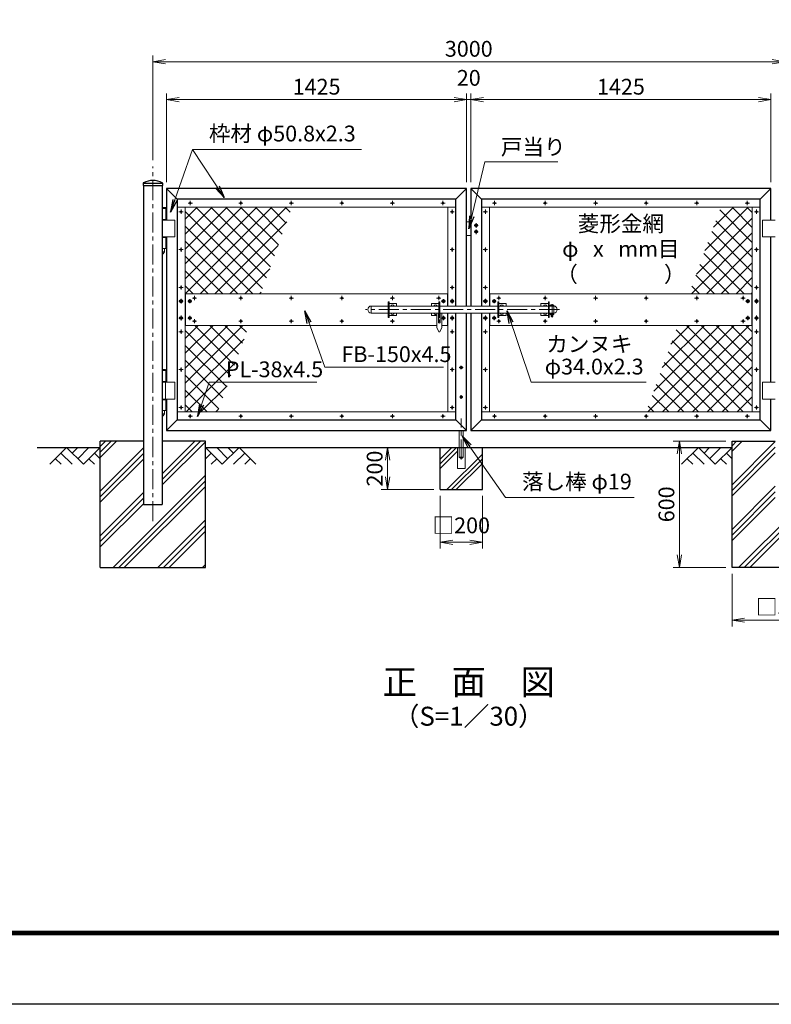
# Model space of a CAD drawing. Units: millimetres. Extents: x 0 to 12600, y 0 to 8910.
# Drawn here: x 2846 to 6415, y 0 to 4676 of the extents above; entities that cross this region are included whole.
import ezdxf
from ezdxf.enums import TextEntityAlignment as Align

# ---------------------------------------------------------------- set-up
doc = ezdxf.new("R2010")
doc.units = ezdxf.units.MM
doc.header["$LTSCALE"] = 3
doc.header["$MEASUREMENT"] = 0
doc.linetypes.add('CENTER', pattern=[50.8, 31.75, -6.35, 6.35, -6.35])
doc.layers.get('Defpoints').update_dxf_attribs({"color": 8})
for name, color, linetype in [('D-BGD', 7, 'Continuous'), ('D-STR1', 1, 'Continuous'), ('D-STR4', 7, 'Continuous'), ('D-TTL', 2, 'Continuous'), ('D-TTL-TXT', 7, 'Continuous')]:
    doc.layers.add(name, color=color, linetype=linetype)
for name, color, linetype, lineweight in [('D-BMK', 2, 'CENTER', 13), ('D-DCR-HCH', 7, 'Continuous', 13), ('D-STR-DIM', 7, 'Continuous', 13), ('D-STR-TXT', 7, 'Continuous', 13), ('D-STR2', 7, 'Continuous', 13), ('D-STR3', 3, 'Continuous', 13)]:
    doc.layers.add(name, color=color, linetype=linetype, lineweight=lineweight)
doc.styles.add('ゴシック', font='txt')
doc.dimstyles.new('STYLE', dxfattribs={"dimscale": 30, "dimtxt": 2.5, "dimasz": 2, "dimexe": 1, "dimexo": 1, "dimgap": 0.8, "dimtad": 1, "dimdsep": 46, "dimtxsty": 'ゴシック', "dimblk": 'OPEN', "dimcen": 1e-08, "dimclrd": 256, "dimclre": 256, "dimclrt": 256, "dimadec": 0, "dimazin": 2, "dimtfac": 1, "dimtmove": 2, "dimatfit": 3, "dimldrblk": 'OPEN', "dimfxl": 1, "dimtolj": 1, "dimtzin": 0, "dimlwd": -1, "dimlwe": -1, "dimarcsym": 0})
pattern_1 = [(45, (-19959.71, -1075.86), (-106.066, 106.066), []), (45, (-19972.97, -1062.6), (-106.066, 106.066), []), (45, (-19986.23, -1049.35), (-106.066, 106.066), [])]
pattern_2 = [(45, (-3101.973, -1025.865), (-35.35534, 35.35534), []), (135, (-3101.973, -1025.865), (-35.35534, -35.35534), [])]

# ---------------------------------------------------------------- blocks, each defined once
blk = doc.blocks.new('_Open')
at = {"color": 0, "linetype": 'ByBlock', "lineweight": -2}
for p, q in [((-1, 0.167), (0, 0)), ((-1, -0.167), (0, 0)), ((0, 0), (-1, 0))]:
    blk.add_line(p, q, dxfattribs=at)
blk = doc.blocks.new('*D8')
at = {"layer": 'D-STR-DIM'}
for p, q in [((3543.6, 3904.5), (3543.6, 4326.5)), ((4968.6, 3904.5), (4968.6, 4326.5)), ((3603.6, 4296.5), (4908.6, 4296.5))]:
    blk.add_line(p, q, dxfattribs=at)
at = {"layer": 'Defpoints', "color": 0}
for p in [(4968.6, 4296.5), (3543.6, 3874.5), (4968.6, 3874.5)]:
    blk.add_point(p, dxfattribs=at)
at = {"layer": 'D-STR-DIM', "xscale": 60, "yscale": 60, "zscale": 60, "rotation": 180}
blk.add_blockref('_Open', (3543.6, 4296.5), dxfattribs=at)
at = {"layer": 'D-STR-DIM', "xscale": 60, "yscale": 60, "zscale": 60}
blk.add_blockref('_Open', (4968.6, 4296.5), dxfattribs=at)
at = {"layer": 'D-STR-DIM', "insert": (4256.1, 4358), "char_height": 75, "attachment_point": 5, "style": 'ゴシック'}
blk.add_mtext('\\A1;1425', dxfattribs=at)
blk = doc.blocks.new('*D9')
at = {"layer": 'D-STR-DIM'}
for p, q in [((4968.6, 3904.5), (4968.6, 4326.5)), ((4988.6, 3904.5), (4988.6, 4326.5)), ((4908.6, 4296.5), (4848.6, 4296.5)), ((4968.6, 4296.5), (4988.6, 4296.5)), ((5048.6, 4296.5), (5108.6, 4296.5))]:
    blk.add_line(p, q, dxfattribs=at)
at = {"layer": 'Defpoints', "color": 0}
for p in [(4988.6, 4296.5), (4968.6, 3874.5), (4988.6, 3874.5)]:
    blk.add_point(p, dxfattribs=at)
at = {"layer": 'D-STR-DIM', "xscale": 60, "yscale": 60, "zscale": 60}
blk.add_blockref('_Open', (4968.6, 4296.5), dxfattribs=at)
at = {"layer": 'D-STR-DIM', "xscale": 60, "yscale": 60, "zscale": 60, "rotation": 180}
blk.add_blockref('_Open', (4988.6, 4296.5), dxfattribs=at)
at = {"layer": 'D-STR-DIM', "insert": (4978.6, 4400), "char_height": 75, "attachment_point": 5, "style": 'ゴシック'}
blk.add_mtext('\\A1;20', dxfattribs=at)
blk = doc.blocks.new('*D10')
at = {"layer": 'D-STR-DIM'}
for p, q in [((4988.6, 3904.5), (4988.6, 4326.5)), ((6413.6, 3904.5), (6413.6, 4326.5)), ((5048.6, 4296.5), (6353.6, 4296.5))]:
    blk.add_line(p, q, dxfattribs=at)
at = {"layer": 'Defpoints', "color": 0}
for p in [(6413.6, 4296.5), (4988.6, 3874.5), (6413.6, 3874.5)]:
    blk.add_point(p, dxfattribs=at)
at = {"layer": 'D-STR-DIM', "xscale": 60, "yscale": 60, "zscale": 60, "rotation": 180}
blk.add_blockref('_Open', (4988.6, 4296.5), dxfattribs=at)
at = {"layer": 'D-STR-DIM', "xscale": 60, "yscale": 60, "zscale": 60}
blk.add_blockref('_Open', (6413.6, 4296.5), dxfattribs=at)
at = {"layer": 'D-STR-DIM', "insert": (5701.1, 4358), "char_height": 75, "attachment_point": 5, "style": 'ゴシック'}
blk.add_mtext('\\A1;1425', dxfattribs=at)
blk = doc.blocks.new('*D19')
at = {"layer": 'D-STR-DIM'}
for p, q in [((3478.6, 4009.5), (3478.6, 4506.5)), ((6478.6, 4009.5), (6478.6, 4506.5)), ((3538.6, 4476.5), (6418.6, 4476.5))]:
    blk.add_line(p, q, dxfattribs=at)
at = {"layer": 'Defpoints', "color": 0}
for p in [(6478.6, 4476.5), (3478.6, 3979.5), (6478.6, 3979.5)]:
    blk.add_point(p, dxfattribs=at)
at = {"layer": 'D-STR-DIM', "xscale": 60, "yscale": 60, "zscale": 60, "rotation": 180}
blk.add_blockref('_Open', (3478.6, 4476.5), dxfattribs=at)
at = {"layer": 'D-STR-DIM', "xscale": 60, "yscale": 60, "zscale": 60}
blk.add_blockref('_Open', (6478.6, 4476.5), dxfattribs=at)
at = {"layer": 'D-STR-DIM', "insert": (4978.6, 4538), "char_height": 75, "attachment_point": 5, "style": 'ゴシック'}
blk.add_mtext('\\A1;3000', dxfattribs=at)
blk = doc.blocks.new('*D13')
at = {"layer": 'D-STR-DIM'}
for p, q in [((6228.6, 2044.5), (6228.6, 1794.5)), ((6728.6, 2044.5), (6728.6, 1794.5)), ((6288.6, 1824.5), (6668.6, 1824.5))]:
    blk.add_line(p, q, dxfattribs=at)
at = {"layer": 'Defpoints', "color": 0}
for p in [(6228.6, 2074.5), (6728.6, 2074.5), (6728.6, 1824.5)]:
    blk.add_point(p, dxfattribs=at)
at = {"layer": 'D-STR-DIM', "xscale": 60, "yscale": 60, "zscale": 60, "rotation": 180}
blk.add_blockref('_Open', (6228.6, 1824.5), dxfattribs=at)
at = {"layer": 'D-STR-DIM', "xscale": 60, "yscale": 60, "zscale": 60}
blk.add_blockref('_Open', (6728.6, 1824.5), dxfattribs=at)
at = {"layer": 'D-STR-DIM', "insert": (6478.6, 1886.7), "char_height": 75, "attachment_point": 5, "style": 'ゴシック'}
blk.add_mtext('\\A1;□500', dxfattribs=at)
blk = doc.blocks.new('*D14')
at = {"layer": 'D-STR-DIM'}
for p, q in [((6198.6, 2674.5), (5948.6, 2674.5)), ((5978.6, 2134.5), (5978.6, 2614.5)), ((6198.6, 2074.5), (5948.6, 2074.5))]:
    blk.add_line(p, q, dxfattribs=at)
at = {"layer": 'Defpoints', "color": 0}
for p in [(5978.6, 2674.5), (6228.6, 2674.5), (6228.6, 2074.5)]:
    blk.add_point(p, dxfattribs=at)
at = {"layer": 'D-STR-DIM', "xscale": 60, "yscale": 60, "zscale": 60}
for p, rotation in [((5978.6, 2674.5), 90), ((5978.6, 2074.5), 270)]:
    blk.add_blockref('_Open', p, dxfattribs=dict(at, rotation=rotation))
at = {"layer": 'D-STR-DIM', "insert": (5917.1, 2374.5), "char_height": 75, "attachment_point": 5, "rotation": 90, "style": 'ゴシック'}
blk.add_mtext('\\A1;600', dxfattribs=at)
blk = doc.blocks.new('*D11')
at = {"layer": 'D-STR-DIM'}
for p, q in [((4843.2, 2414.5), (4843.2, 2164.5)), ((5043.2, 2414.5), (5043.2, 2164.5)), ((4903.2, 2194.5), (4983.2, 2194.5))]:
    blk.add_line(p, q, dxfattribs=at)
at = {"layer": 'Defpoints', "color": 0}
for p in [(4843.2, 2444.5), (5043.2, 2444.5), (5043.2, 2194.5)]:
    blk.add_point(p, dxfattribs=at)
at = {"layer": 'D-STR-DIM', "xscale": 60, "yscale": 60, "zscale": 60, "rotation": 180}
blk.add_blockref('_Open', (4843.2, 2194.5), dxfattribs=at)
at = {"layer": 'D-STR-DIM', "xscale": 60, "yscale": 60, "zscale": 60}
blk.add_blockref('_Open', (5043.2, 2194.5), dxfattribs=at)
at = {"layer": 'D-STR-DIM', "insert": (4943.2, 2274.7), "char_height": 75, "attachment_point": 5, "style": 'ゴシック'}
blk.add_mtext('\\A1;□200', dxfattribs=at)
blk = doc.blocks.new('*D12')
at = {"layer": 'D-STR-DIM'}
for p, q in [((4813.2, 2644.5), (4563.2, 2644.5)), ((4593.2, 2504.5), (4593.2, 2584.5)), ((4813.2, 2444.5), (4563.2, 2444.5))]:
    blk.add_line(p, q, dxfattribs=at)
at = {"layer": 'Defpoints', "color": 0}
for p in [(4593.2, 2644.5), (4843.2, 2644.5), (4843.2, 2444.5)]:
    blk.add_point(p, dxfattribs=at)
at = {"layer": 'D-STR-DIM', "xscale": 60, "yscale": 60, "zscale": 60}
for p, rotation in [((4593.2, 2644.5), 90), ((4593.2, 2444.5), 270)]:
    blk.add_blockref('_Open', p, dxfattribs=dict(at, rotation=rotation))
at = {"layer": 'D-STR-DIM', "insert": (4531.7, 2544.5), "char_height": 75, "attachment_point": 5, "rotation": 90, "style": 'ゴシック'}
blk.add_mtext('\\A1;200', dxfattribs=at)

msp = doc.modelspace()

# ---------------------------------------------------------------- hatches: boundary and pattern name
at = {"layer": 'D-DCR-HCH'}
h = msp.add_hatch(dxfattribs=at)
h.set_pattern_fill('PLAST', color=256, scale=600, angle=45)
h.set_pattern_definition(pattern_1)
h.paths.add_polyline_path([(3523.17, 2374.481), (3434.07, 2374.481), (3434.07, 2674.481), (3228.62, 2674.481), (3228.62, 2074.481), (3728.62, 2074.481), (3728.62, 2674.481), (3523.17, 2674.481)])
h = msp.add_hatch(dxfattribs=at)
h.set_pattern_fill('PLAST', color=256, scale=600, angle=45)
h.set_pattern_definition(pattern_1)
h.paths.add_polyline_path([(6728.62, 2074.481), (6728.62, 2674.481), (6523.17, 2674.481), (6523.17, 2374.481), (6434.07, 2374.481), (6434.07, 2674.481), (6228.62, 2674.481), (6228.62, 2074.481)])
h = msp.add_hatch(dxfattribs=at)
h.set_pattern_fill('PLAST', color=256, scale=500, angle=45)
h.paths.add_polyline_path([(5043.22, 2644.481), (4961.22, 2644.481), (4961.22, 2544.481), (4925.22, 2544.481), (4925.22, 2644.481), (4843.22, 2644.481), (4843.22, 2444.481), (5043.22, 2444.481)])
at = {"layer": 'D-STR2'}
h = msp.add_hatch(dxfattribs=at)
h.set_pattern_fill('ANSI37', color=256, scale=400)
h.set_pattern_definition(pattern_2)
h.paths.add_polyline_path([(4139.795, 3785.681), (3632.42, 3785.681), (3632.42, 3374.481), (3990.13, 3374.481)])
h.paths.add_polyline_path([(3935.535, 3224.481), (3632.42, 3224.481), (3632.42, 2813.281), (3785.87, 2813.281)])
h.paths.add_polyline_path([(3806.35, 2959.771), (4282.047, 2959.771), (4282.047, 3071.129), (3806.35, 3071.129)], flags=9)
h = msp.add_hatch(dxfattribs=at)
h.set_pattern_fill('ANSI37', color=256, scale=400)
h.set_pattern_definition(pattern_2)
h.paths.add_polyline_path([(6324.82, 3785.681), (6174.65, 3785.681), (6024.985, 3374.481), (6324.82, 3374.481)])
h.paths.add_polyline_path([(6324.82, 3224.481), (5970.39, 3224.481), (5820.725, 2813.281), (6324.82, 2813.281)])

# ---------------------------------------------------------------- linework, layer by layer
at = {"color": 2}
for p, q in [((4943.22, 3016.327), (4943.22, 3032.528)), ((4943.22, 2876.38), (4943.22, 2892.581))]:
    msp.add_line(p, q, dxfattribs=at)
at = {"layer": 'D-BGD'}
for p, q in [((2928.62, 2644.481), (3228.62, 2644.481)), ((3728.62, 2644.481), (6228.62, 2644.481))]:
    msp.add_line(p, q, dxfattribs=at)
at = {"layer": 'D-BMK'}
for p, q in [((3478.62, 2294.481), (3478.62, 3979.481)), ((3646.144, 3805.681), (3666.095, 3805.681)), ((3656.12, 3795.705), (3656.12, 3815.656)), ((3886.144, 3805.681), (3906.095, 3805.681)), ((3896.12, 3795.705), (3896.12, 3815.656)), ((4126.144, 3805.681), (4146.095, 3805.681)), ((4136.12, 3795.705), (4136.12, 3815.656)), ((4366.144, 3805.681), (4386.095, 3805.681)), ((4376.12, 3795.705), (4376.12, 3815.656)), ((4606.144, 3805.681), (4626.095, 3805.681)), ((4616.12, 3795.705), (4616.12, 3815.656)), ((4866.095, 3805.681), (4846.144, 3805.681)), ((4856.12, 3795.705), (4856.12, 3815.656)), ((5091.144, 3805.681), (5111.095, 3805.681)), ((5101.12, 3795.705), (5101.12, 3815.656)), ((5331.144, 3805.681), (5351.095, 3805.681)), ((5341.12, 3795.705), (5341.12, 3815.656)), ((5571.144, 3805.681), (5591.095, 3805.681)), ((5581.12, 3795.705), (5581.12, 3815.656)), ((5811.144, 3805.681), (5831.095, 3805.681)), ((5821.12, 3795.705), (5821.12, 3815.656)), ((6051.144, 3805.681), (6071.095, 3805.681)), ((6061.12, 3795.705), (6061.12, 3815.656)), ((6311.095, 3805.681), (6291.144, 3805.681)), ((6301.12, 3795.705), (6301.12, 3815.656)), ((3622.395, 3764.481), (3602.444, 3764.481)), ((3612.42, 3754.505), (3612.42, 3774.456)), ((4889.844, 3764.481), (4909.795, 3764.481)), ((4899.82, 3754.505), (4899.82, 3774.456)), ((5067.395, 3764.481), (5047.444, 3764.481)), ((5057.42, 3754.505), (5057.42, 3774.456)), ((6334.844, 3764.481), (6354.795, 3764.481)), ((6344.82, 3754.505), (6344.82, 3774.456)), ((5004.02, 3699.481), (5024.02, 3699.481)), ((5014.02, 3710.622), (5014.02, 3688.34)), ((5004.02, 3669.481), (5024.02, 3669.481)), ((5014.02, 3680.622), (5014.02, 3658.34)), ((3622.395, 3584.481), (3602.444, 3584.481)), ((3612.42, 3574.505), (3612.42, 3594.456)), ((4889.844, 3584.481), (4909.795, 3584.481)), ((4899.82, 3574.505), (4899.82, 3594.456)), ((5067.395, 3584.481), (5047.444, 3584.481)), ((5057.42, 3574.505), (5057.42, 3594.456)), ((6334.844, 3584.481), (6354.795, 3584.481)), ((6344.82, 3574.505), (6344.82, 3594.456)), ((3612.42, 3394.505), (3612.42, 3414.456)), ((4899.82, 3394.505), (4899.82, 3414.456)), ((5057.42, 3394.505), (5057.42, 3414.456)), ((6344.82, 3394.505), (6344.82, 3414.456)), ((3622.395, 3404.481), (3602.444, 3404.481)), ((4889.844, 3404.481), (4909.795, 3404.481)), ((5067.395, 3404.481), (5047.444, 3404.481)), ((6334.844, 3404.481), (6354.795, 3404.481)), ((3622.42, 3339.481), (3602.42, 3339.481)), ((3612.42, 3350.622), (3612.42, 3328.34)), ((3664.12, 3339.481), (3644.12, 3339.481)), ((3654.12, 3349.481), (3654.12, 3329.481)), ((3686.095, 3354.481), (3666.144, 3354.481)), ((3676.12, 3344.505), (3676.12, 3364.456)), ((3906.095, 3354.481), (3886.144, 3354.481)), ((3896.12, 3344.505), (3896.12, 3364.456)), ((4146.095, 3354.481), (4126.144, 3354.481)), ((4136.12, 3344.505), (4136.12, 3364.456)), ((4386.095, 3354.481), (4366.144, 3354.481)), ((4376.12, 3344.505), (4376.12, 3364.456)), ((4626.095, 3354.481), (4606.144, 3354.481)), ((4616.12, 3344.505), (4616.12, 3364.456)), ((4826.144, 3354.481), (4846.095, 3354.481)), ((4836.12, 3344.505), (4836.12, 3364.456)), ((4848.12, 3339.481), (4868.12, 3339.481)), ((4858.12, 3349.481), (4858.12, 3329.481)), ((4889.82, 3339.481), (4909.82, 3339.481)), ((4899.82, 3350.622), (4899.82, 3328.34)), ((5067.42, 3339.481), (5047.42, 3339.481)), ((5057.42, 3350.622), (5057.42, 3328.34)), ((5109.12, 3339.481), (5089.12, 3339.481)), ((5099.12, 3349.481), (5099.12, 3329.481)), ((5131.095, 3354.481), (5111.144, 3354.481)), ((5121.12, 3344.505), (5121.12, 3364.456)), ((5331.144, 3354.481), (5351.095, 3354.481)), ((5341.12, 3344.505), (5341.12, 3364.456)), ((5373.87, 3325.225), (5373.87, 3262.325)), ((5571.144, 3354.481), (5591.095, 3354.481)), ((5581.12, 3344.505), (5581.12, 3364.456)), ((5811.144, 3354.481), (5831.095, 3354.481)), ((5821.12, 3344.505), (5821.12, 3364.456)), ((6051.144, 3354.481), (6071.095, 3354.481)), ((6061.12, 3344.505), (6061.12, 3364.456)), ((6271.144, 3354.481), (6291.095, 3354.481)), ((6281.12, 3344.505), (6281.12, 3364.456)), ((6293.12, 3339.481), (6313.12, 3339.481)), ((6303.12, 3349.481), (6303.12, 3329.481)), ((6334.82, 3339.481), (6354.82, 3339.481)), ((6344.82, 3350.622), (6344.82, 3328.34)), ((5408.87, 3299.481), (4488.87, 3299.481)), ((3622.42, 3259.481), (3602.42, 3259.481)), ((3612.42, 3270.622), (3612.42, 3248.34)), ((3664.12, 3259.481), (3644.12, 3259.481)), ((3654.12, 3269.481), (3654.12, 3249.481)), ((3686.095, 3244.481), (3666.144, 3244.481)), ((3676.12, 3254.456), (3676.12, 3234.505)), ((3906.095, 3244.481), (3886.144, 3244.481)), ((3896.12, 3254.456), (3896.12, 3234.505)), ((4146.095, 3244.481), (4126.144, 3244.481)), ((4136.12, 3254.456), (4136.12, 3234.505)), ((4386.095, 3244.481), (4366.144, 3244.481)), ((4376.12, 3254.456), (4376.12, 3234.505)), ((4626.095, 3244.481), (4606.144, 3244.481)), ((4616.12, 3254.456), (4616.12, 3234.505)), ((4834.37, 3244.481), (4843.37, 3244.481)), ((4836.12, 3254.456), (4836.12, 3235.419)), ((4848.12, 3259.481), (4868.12, 3259.481)), ((4858.12, 3249.481), (4858.12, 3269.481)), ((4889.82, 3259.481), (4909.82, 3259.481)), ((4899.82, 3270.622), (4899.82, 3248.34)), ((5067.42, 3259.481), (5047.42, 3259.481)), ((5057.42, 3270.622), (5057.42, 3248.34)), ((5109.12, 3259.481), (5089.12, 3259.481)), ((5099.12, 3269.481), (5099.12, 3249.481)), ((5131.095, 3244.481), (5111.144, 3244.481)), ((5121.12, 3254.456), (5121.12, 3234.505)), ((5331.144, 3244.481), (5351.095, 3244.481)), ((5341.12, 3254.456), (5341.12, 3234.505)), ((5571.144, 3244.481), (5591.095, 3244.481)), ((5581.12, 3254.456), (5581.12, 3234.505)), ((5811.144, 3244.481), (5831.095, 3244.481)), ((5821.12, 3254.456), (5821.12, 3234.505)), ((6051.144, 3244.481), (6071.095, 3244.481)), ((6061.12, 3254.456), (6061.12, 3234.505)), ((6271.144, 3244.481), (6291.095, 3244.481)), ((6281.12, 3254.456), (6281.12, 3234.505)), ((6293.12, 3259.481), (6313.12, 3259.481)), ((6303.12, 3269.481), (6303.12, 3249.481)), ((6334.82, 3259.481), (6354.82, 3259.481)), ((6344.82, 3270.622), (6344.82, 3248.34)), ((3622.395, 3194.481), (3602.444, 3194.481)), ((3612.42, 3204.456), (3612.42, 3184.505)), ((4889.844, 3194.481), (4909.795, 3194.481)), ((4899.82, 3204.456), (4899.82, 3184.505)), ((5067.395, 3194.481), (5047.444, 3194.481)), ((5057.42, 3204.456), (5057.42, 3184.505)), ((6334.844, 3194.481), (6354.795, 3194.481)), ((6344.82, 3204.456), (6344.82, 3184.505)), ((3622.395, 3014.481), (3602.444, 3014.481)), ((3612.42, 3024.456), (3612.42, 3004.505)), ((4889.844, 3014.481), (4909.795, 3014.481)), ((4899.82, 3024.456), (4899.82, 3004.505)), ((4952.74, 3024.481), (4933.699, 3024.481)), ((5067.395, 3014.481), (5047.444, 3014.481)), ((5057.42, 3024.456), (5057.42, 3004.505)), ((6334.844, 3014.481), (6354.795, 3014.481)), ((6344.82, 3024.456), (6344.82, 3004.505)), ((4950.36, 2884.481), (4936.079, 2884.481)), ((3622.395, 2834.481), (3602.444, 2834.481)), ((3612.42, 2844.456), (3612.42, 2824.505)), ((4889.844, 2834.481), (4909.795, 2834.481)), ((4899.82, 2844.456), (4899.82, 2824.505)), ((5067.395, 2834.481), (5047.444, 2834.481)), ((5057.42, 2844.456), (5057.42, 2824.505)), ((6334.844, 2834.481), (6354.795, 2834.481)), ((6344.82, 2844.456), (6344.82, 2824.505)), ((3646.144, 2793.281), (3666.095, 2793.281)), ((3656.12, 2803.256), (3656.12, 2783.305)), ((3886.144, 2793.281), (3906.095, 2793.281)), ((3896.12, 2803.256), (3896.12, 2783.305)), ((4126.144, 2793.281), (4146.095, 2793.281)), ((4136.12, 2803.256), (4136.12, 2783.305)), ((4366.144, 2793.281), (4386.095, 2793.281)), ((4376.12, 2803.256), (4376.12, 2783.305)), ((4606.144, 2793.281), (4626.095, 2793.281)), ((4616.12, 2803.256), (4616.12, 2783.305)), ((4866.095, 2793.281), (4846.144, 2793.281)), ((4856.12, 2803.256), (4856.12, 2783.305)), ((4943.22, 2587.802), (4943.22, 2782.656)), ((5091.144, 2793.281), (5111.095, 2793.281)), ((5101.12, 2803.256), (5101.12, 2783.305)), ((5331.144, 2793.281), (5351.095, 2793.281)), ((5341.12, 2803.256), (5341.12, 2783.305)), ((5571.144, 2793.281), (5591.095, 2793.281)), ((5581.12, 2803.256), (5581.12, 2783.305)), ((5811.144, 2793.281), (5831.095, 2793.281)), ((5821.12, 2803.256), (5821.12, 2783.305)), ((6051.144, 2793.281), (6071.095, 2793.281)), ((6061.12, 2803.256), (6061.12, 2783.305)), ((6311.095, 2793.281), (6291.144, 2793.281)), ((6301.12, 2803.256), (6301.12, 2783.305))]:
    msp.add_line(p, q, dxfattribs=at)
at = {"layer": 'D-DCR-HCH'}
for p, q in [((3068.984, 2644.481), (2989.165, 2564.663)), ((3068.984, 2644.481), (3148.802, 2564.663)), ((3095.59, 2617.875), (3122.196, 2644.481)), ((3122.196, 2591.269), (3175.408, 2644.481)), ((3148.802, 2564.663), (3228.62, 2644.481)), ((3808.438, 2564.663), (3728.62, 2644.481)), ((3835.044, 2591.269), (3781.832, 2644.481)), ((3888.256, 2644.481), (3808.438, 2564.663)), ((3861.789, 2617.736), (3835.044, 2644.481)), ((3888.256, 2644.481), (3968.074, 2564.663)), ((6068.984, 2644.481), (5989.165, 2564.663)), ((6068.984, 2644.481), (6148.802, 2564.663)), ((6095.59, 2617.875), (6122.196, 2644.481)), ((6122.196, 2591.269), (6175.408, 2644.481)), ((6148.802, 2564.663), (6228.62, 2644.481)), ((3015.771, 2591.269), (3042.5, 2564.663)), ((3042.377, 2617.875), (3095.834, 2564.663)), ((3175.408, 2591.269), (3202.136, 2564.663)), ((3202.014, 2617.875), (3228.62, 2591.39)), ((3755.226, 2617.875), (3728.62, 2591.39)), ((3781.832, 2591.269), (3755.104, 2564.663)), ((3914.862, 2617.875), (3861.406, 2564.663)), ((3941.468, 2591.269), (3914.74, 2564.663)), ((6015.771, 2591.269), (6042.5, 2564.663)), ((6042.377, 2617.875), (6095.834, 2564.663)), ((6175.408, 2591.269), (6202.136, 2564.663)), ((6202.014, 2617.875), (6228.62, 2591.39))]:
    msp.add_line(p, q, dxfattribs=at)
at = {"layer": 'D-STR1'}
for p, q in [((3432.12, 3899.481), (3525.12, 3899.481)), ((3432.12, 3899.481), (3432.12, 3889.481)), ((3432.12, 3889.481), (3525.12, 3889.481)), ((3434.07, 3889.481), (3434.07, 2374.481)), ((3523.17, 3889.481), (3523.17, 2374.481)), ((3525.12, 3899.481), (3525.12, 3889.481)), ((4968.62, 3874.481), (3543.62, 3874.481)), ((3543.62, 3874.481), (3543.62, 3724.481)), ((3594.42, 3823.681), (3543.62, 3874.481)), ((4917.82, 3823.681), (4968.62, 3874.481)), ((4968.62, 3316.481), (4968.62, 3874.481)), ((6413.62, 3874.481), (4988.62, 3874.481)), ((4988.62, 3874.481), (4988.62, 3316.481)), ((5039.42, 3823.681), (4988.62, 3874.481)), ((6362.82, 3823.681), (6413.62, 3874.481)), ((6413.62, 3724.481), (6413.62, 3874.481)), ((4917.82, 3823.681), (3594.42, 3823.681)), ((3594.42, 3823.681), (3594.42, 2775.281)), ((4917.82, 3316.481), (4917.82, 3823.681)), ((6362.82, 3823.681), (5039.42, 3823.681)), ((5039.42, 3823.681), (5039.42, 3316.481)), ((6362.82, 2775.281), (6362.82, 3823.681)), ((3543.62, 3644.481), (3543.62, 2954.481)), ((6413.62, 2954.481), (6413.62, 3644.481)), ((4917.82, 2775.281), (4917.82, 3282.481)), ((4968.62, 2724.481), (4968.62, 3282.481)), ((4988.62, 3282.481), (4988.62, 2724.481)), ((5039.42, 3282.481), (5039.42, 2775.281)), ((3543.62, 2874.481), (3543.62, 2724.481)), ((6413.62, 2724.481), (6413.62, 2874.481)), ((3594.42, 2775.281), (3543.62, 2724.481)), ((3594.42, 2775.281), (4917.82, 2775.281)), ((4968.62, 2724.481), (4917.82, 2775.281)), ((5039.42, 2775.281), (4988.62, 2724.481)), ((5039.42, 2775.281), (6362.82, 2775.281)), ((6362.82, 2775.281), (6413.62, 2724.481)), ((3543.62, 2724.481), (4968.62, 2724.481)), ((4952.72, 2724.481), (4968.62, 2724.481)), ((4988.62, 2724.481), (6413.62, 2724.481)), ((3434.07, 2374.481), (3523.17, 2374.481))]:
    msp.add_line(p, q, dxfattribs=at)
for centre, radius, start, end in [((3435.32, 3899.481), 3.2, 120.052252, 180), ((3478.62, 3808.822), 103.659, 64.330665, 115.669335), ((3521.92, 3899.481), 3.2, 0, 59.947748)]:
    msp.add_arc(centre, radius, start, end, dxfattribs=at)
at = {"layer": 'D-STR3'}
for p, q in [((3538.627, 3784.481), (3523.17, 3784.481)), ((3540.627, 3782.481), (3523.17, 3782.481)), ((3540.645, 3779.481), (3523.17, 3779.481)), ((3538.627, 3784.481), (3540.627, 3782.481)), ((3540.627, 3779.481), (3540.627, 3782.481)), ((3540.645, 3779.481), (3540.645, 3727.481)), ((4917.82, 3785.681), (3594.42, 3785.681)), ((3632.42, 2813.281), (3632.42, 3785.681)), ((4879.82, 3316.481), (4879.82, 3785.681)), ((5039.42, 3785.681), (6362.82, 3785.681)), ((5077.42, 3316.481), (5077.42, 3785.681)), ((6324.82, 2813.281), (6324.82, 3785.681)), ((3540.645, 3727.481), (3523.17, 3727.481)), ((3583.145, 3724.481), (3523.17, 3724.481)), ((3533.145, 3727.481), (3533.145, 3724.481)), ((3583.145, 3724.481), (3583.145, 3644.481)), ((4968.62, 3716.981), (4988.62, 3716.981)), ((5007.52, 3703.233), (5014.02, 3706.986)), ((5007.52, 3695.728), (5007.52, 3703.233)), ((5014.02, 3691.975), (5007.52, 3695.728)), ((5014.02, 3706.986), (5020.52, 3703.233)), ((5020.52, 3695.728), (5014.02, 3691.975)), ((5020.52, 3695.728), (5020.52, 3703.233)), ((6374.094, 3724.481), (6434.07, 3724.481)), ((6374.094, 3724.481), (6374.094, 3644.481)), ((4968.62, 3651.981), (4988.62, 3651.981)), ((5007.52, 3673.233), (5014.02, 3676.986)), ((5007.52, 3665.728), (5007.52, 3673.233)), ((5014.02, 3661.975), (5007.52, 3665.728)), ((5014.02, 3676.986), (5020.52, 3673.233)), ((5020.52, 3665.728), (5014.02, 3661.975)), ((5020.52, 3665.728), (5020.52, 3673.233)), ((3583.145, 3644.481), (3523.17, 3644.481)), ((3540.645, 3641.481), (3523.17, 3641.481)), ((3533.145, 3644.481), (3533.145, 3641.481)), ((3540.645, 3641.481), (3540.645, 3589.481)), ((6374.094, 3644.481), (6434.07, 3644.481)), ((3540.645, 3589.481), (3523.17, 3589.481)), ((3533.145, 3574.481), (3523.17, 3574.481)), ((3527.145, 3564.481), (3523.17, 3564.481)), ((3527.145, 3564.481), (3533.145, 3574.481)), ((3533.145, 3589.481), (3533.145, 3574.481)), ((3632.42, 3374.481), (4879.82, 3374.481)), ((3634.12, 3374.481), (3634.12, 3224.481)), ((4878.12, 3374.481), (4878.12, 3316.481)), ((6324.82, 3374.481), (5077.42, 3374.481)), ((5079.12, 3374.481), (5079.12, 3316.481)), ((6323.12, 3374.481), (6323.12, 3224.481)), ((3612.42, 3346.986), (3605.92, 3343.233)), ((3605.92, 3343.233), (3605.92, 3335.728)), ((3605.92, 3335.728), (3612.42, 3331.975)), ((3618.92, 3343.233), (3612.42, 3346.986)), ((3612.42, 3331.975), (3618.92, 3335.728)), ((3618.92, 3335.728), (3618.92, 3343.233)), ((3654.12, 3346.986), (3647.62, 3343.233)), ((3647.62, 3343.233), (3647.62, 3335.728)), ((3647.62, 3335.728), (3654.12, 3331.975)), ((3660.62, 3343.233), (3654.12, 3346.986)), ((3654.12, 3331.975), (3660.62, 3335.728)), ((3660.62, 3335.728), (3660.62, 3343.233)), ((4596.12, 3336.981), (4596.12, 3261.981)), ((4596.12, 3336.981), (4600.62, 3336.981)), ((4600.62, 3336.981), (4600.62, 3261.981)), ((4600.62, 3327.981), (4636.12, 3327.981)), ((4636.12, 3327.981), (4636.12, 3316.481)), ((4801.12, 3327.981), (4801.12, 3316.481)), ((4836.62, 3327.981), (4801.12, 3327.981)), ((4836.62, 3336.981), (4836.62, 3261.981)), ((4841.12, 3336.981), (4836.62, 3336.981)), ((4841.12, 3336.981), (4841.12, 3261.981)), ((4851.62, 3343.233), (4858.12, 3346.986)), ((4851.62, 3335.728), (4851.62, 3343.233)), ((4858.12, 3331.975), (4851.62, 3335.728)), ((4858.12, 3346.986), (4864.62, 3343.233)), ((4864.62, 3335.728), (4858.12, 3331.975)), ((4864.62, 3343.233), (4864.62, 3335.728)), ((4893.32, 3343.233), (4899.82, 3346.986)), ((4893.32, 3335.728), (4893.32, 3343.233)), ((4899.82, 3331.975), (4893.32, 3335.728)), ((4899.82, 3346.986), (4906.32, 3343.233)), ((4906.32, 3335.728), (4899.82, 3331.975)), ((4906.32, 3343.233), (4906.32, 3335.728)), ((5057.42, 3346.986), (5050.92, 3343.233)), ((5050.92, 3343.233), (5050.92, 3335.728)), ((5050.92, 3335.728), (5057.42, 3331.975)), ((5063.92, 3343.233), (5057.42, 3346.986)), ((5057.42, 3331.975), (5063.92, 3335.728)), ((5065.92, 3335.728), (5065.92, 3343.233)), ((5099.12, 3346.986), (5092.62, 3343.233)), ((5092.62, 3343.233), (5092.62, 3335.728)), ((5092.62, 3335.728), (5099.12, 3331.975)), ((5105.62, 3343.233), (5099.12, 3346.986)), ((5099.12, 3331.975), (5105.62, 3335.728)), ((5105.62, 3335.728), (5105.62, 3343.233)), ((5116.119, 3336.981), (5116.119, 3261.981)), ((5116.119, 3336.981), (5120.619, 3336.981)), ((5120.619, 3336.981), (5120.619, 3261.981)), ((5120.619, 3327.981), (5156.119, 3327.981)), ((5156.119, 3327.981), (5156.119, 3316.481)), ((5321.119, 3327.981), (5321.119, 3316.481)), ((5356.619, 3327.981), (5321.119, 3327.981)), ((5356.619, 3336.981), (5356.619, 3261.981)), ((5361.119, 3336.981), (5356.619, 3336.981)), ((5361.119, 3336.981), (5361.119, 3261.981)), ((5365.77, 3321.181), (5365.77, 3316.481)), ((5379.932, 3321.981), (5367.67, 3321.981)), ((5369.87, 3321.181), (5369.87, 3316.481)), ((5377.87, 3321.181), (5377.87, 3316.481)), ((5381.97, 3321.181), (5381.97, 3316.481)), ((6296.62, 3343.233), (6303.12, 3346.986)), ((6296.62, 3335.728), (6296.62, 3343.233)), ((6303.12, 3331.975), (6296.62, 3335.728)), ((6303.12, 3346.986), (6309.62, 3343.233)), ((6309.62, 3335.728), (6303.12, 3331.975)), ((6309.62, 3343.233), (6309.62, 3335.728)), ((6338.32, 3343.233), (6344.82, 3346.986)), ((6338.32, 3335.728), (6338.32, 3343.233)), ((6344.82, 3331.975), (6338.32, 3335.728)), ((6344.82, 3346.986), (6351.32, 3343.233)), ((6351.32, 3335.728), (6344.82, 3331.975)), ((6351.32, 3343.233), (6351.32, 3335.728)), ((4515.87, 3316.481), (4515.87, 3282.481)), ((4596.12, 3316.481), (4515.87, 3316.481)), ((4596.12, 3282.481), (4515.87, 3282.481)), ((4836.62, 3316.481), (4600.62, 3316.481)), ((4836.62, 3282.481), (4600.62, 3282.481)), ((4636.12, 3282.481), (4636.12, 3270.981)), ((4801.12, 3282.481), (4801.12, 3270.981)), ((4826.37, 3282.481), (4826.37, 3214.481)), ((4834.37, 3282.481), (4834.37, 3238.981)), ((5116.119, 3316.481), (4841.12, 3316.481)), ((5116.119, 3282.481), (4841.12, 3282.481)), ((4843.37, 3282.481), (4843.37, 3238.981)), ((4851.37, 3282.481), (4851.37, 3214.481)), ((4878.12, 3282.481), (4878.12, 3224.481)), ((4879.82, 2813.281), (4879.82, 3282.481)), ((5077.42, 2813.281), (5077.42, 3282.481)), ((5079.12, 3282.481), (5079.12, 3224.481)), ((5356.619, 3316.481), (5120.619, 3316.481)), ((5356.619, 3282.481), (5120.619, 3282.481)), ((5156.119, 3282.481), (5156.119, 3270.981)), ((5321.119, 3282.481), (5321.119, 3270.981)), ((5381.87, 3316.481), (5361.119, 3316.481)), ((5381.87, 3282.481), (5361.119, 3282.481)), ((5365.77, 3282.481), (5365.77, 3276.781)), ((5381.97, 3276.781), (5365.77, 3276.781)), ((5380.303, 3275.981), (5367.718, 3275.981)), ((5369.87, 3282.481), (5369.87, 3276.781)), ((5369.87, 3275.981), (5369.87, 3267.281)), ((5370.67, 3275.981), (5370.67, 3266.481)), ((5377.07, 3275.981), (5377.07, 3266.481)), ((5377.87, 3282.481), (5377.87, 3276.781)), ((5377.87, 3275.981), (5377.87, 3267.281)), ((5381.87, 3316.481), (5381.87, 3282.481)), ((5381.97, 3282.481), (5381.97, 3276.781)), ((3612.42, 3266.986), (3605.92, 3263.233)), ((3605.92, 3263.233), (3605.92, 3255.728)), ((3605.92, 3255.728), (3612.42, 3251.975)), ((3618.92, 3263.233), (3612.42, 3266.986)), ((3612.42, 3251.975), (3618.92, 3255.728)), ((3618.92, 3255.728), (3618.92, 3263.233)), ((3654.12, 3266.986), (3647.62, 3263.233)), ((3647.62, 3263.233), (3647.62, 3255.728)), ((3647.62, 3255.728), (3654.12, 3251.975)), ((3660.62, 3263.233), (3654.12, 3266.986)), ((3654.12, 3251.975), (3660.62, 3255.728)), ((3660.62, 3255.728), (3660.62, 3263.233)), ((4596.12, 3261.981), (4600.62, 3261.981)), ((4600.62, 3270.981), (4636.12, 3270.981)), ((4826.37, 3270.981), (4801.12, 3270.981)), ((4836.62, 3270.981), (4834.37, 3270.981)), ((4836.62, 3267.601), (4834.37, 3267.601)), ((4841.12, 3261.981), (4836.62, 3261.981)), ((4858.12, 3266.986), (4851.62, 3263.233)), ((4851.62, 3263.233), (4851.62, 3255.728)), ((4851.62, 3255.728), (4858.12, 3251.975)), ((4864.62, 3263.233), (4858.12, 3266.986)), ((4858.12, 3251.975), (4864.62, 3255.728)), ((4864.62, 3255.728), (4864.62, 3263.233)), ((4893.32, 3263.233), (4899.82, 3266.986)), ((4893.32, 3255.728), (4893.32, 3263.233)), ((4899.82, 3251.975), (4893.32, 3255.728)), ((4899.82, 3266.986), (4906.32, 3263.233)), ((4906.32, 3255.728), (4899.82, 3251.975)), ((4906.32, 3263.233), (4906.32, 3255.728)), ((5057.42, 3266.986), (5050.92, 3263.233)), ((5050.92, 3263.233), (5050.92, 3255.728)), ((5050.92, 3255.728), (5057.42, 3251.975)), ((5063.92, 3263.233), (5057.42, 3266.986)), ((5057.42, 3251.975), (5063.92, 3255.728)), ((5063.92, 3255.728), (5063.92, 3263.233)), ((5099.12, 3266.986), (5092.62, 3263.233)), ((5092.62, 3263.233), (5092.62, 3255.728)), ((5092.62, 3255.728), (5099.12, 3251.975)), ((5105.62, 3263.233), (5099.12, 3266.986)), ((5099.12, 3251.975), (5105.62, 3255.728)), ((5105.62, 3255.728), (5105.62, 3263.233)), ((5116.119, 3261.981), (5120.619, 3261.981)), ((5120.619, 3270.981), (5156.119, 3270.981)), ((5356.619, 3270.981), (5321.119, 3270.981)), ((5361.119, 3261.981), (5356.619, 3261.981)), ((5377.87, 3267.281), (5369.87, 3267.281)), ((5370.67, 3266.481), (5369.87, 3267.281)), ((5377.07, 3266.481), (5370.67, 3266.481)), ((5377.07, 3266.481), (5377.87, 3267.281)), ((6296.62, 3263.233), (6303.12, 3266.986)), ((6296.62, 3255.728), (6296.62, 3263.233)), ((6303.12, 3251.975), (6296.62, 3255.728)), ((6303.12, 3266.986), (6309.62, 3263.233)), ((6309.62, 3255.728), (6303.12, 3251.975)), ((6309.62, 3263.233), (6309.62, 3255.728)), ((6338.32, 3263.233), (6344.82, 3266.986)), ((6338.32, 3255.728), (6338.32, 3263.233)), ((6344.82, 3251.975), (6338.32, 3255.728)), ((6344.82, 3266.986), (6351.32, 3263.233)), ((6351.32, 3255.728), (6344.82, 3251.975)), ((6351.32, 3263.233), (6351.32, 3255.728)), ((3632.42, 3224.481), (4826.37, 3224.481)), ((4835.87, 3194.481), (4826.37, 3214.481)), ((4841.87, 3194.481), (4835.87, 3194.481)), ((4841.87, 3194.481), (4851.37, 3214.481)), ((4851.37, 3224.481), (4879.82, 3224.481)), ((6324.82, 3224.481), (5077.42, 3224.481)), ((3538.627, 3014.481), (3523.17, 3014.481)), ((3540.627, 3012.481), (3523.17, 3012.481)), ((3540.645, 3009.481), (3523.17, 3009.481)), ((3538.627, 3014.481), (3540.627, 3012.481)), ((3540.627, 3009.481), (3540.627, 3012.481)), ((3540.645, 3009.481), (3540.645, 2957.481)), ((3540.645, 2957.481), (3523.17, 2957.481)), ((3583.145, 2954.481), (3523.17, 2954.481)), ((3533.145, 2957.481), (3533.145, 2954.481)), ((3539.02, 2954.481), (3539.02, 2874.481)), ((3583.145, 2954.481), (3583.145, 2874.481)), ((6374.094, 2954.481), (6434.07, 2954.481)), ((6374.094, 2954.481), (6374.094, 2874.481)), ((3583.145, 2874.481), (3523.17, 2874.481)), ((3540.645, 2871.481), (3523.17, 2871.481)), ((3533.145, 2874.481), (3533.145, 2871.481)), ((3540.645, 2871.481), (3540.645, 2819.481)), ((6374.094, 2874.481), (6434.07, 2874.481)), ((3540.645, 2819.481), (3523.17, 2819.481)), ((3533.145, 2819.481), (3533.145, 2804.481)), ((3594.42, 2813.281), (4917.82, 2813.281)), ((6362.82, 2813.281), (5039.42, 2813.281)), ((3533.145, 2804.481), (3523.17, 2804.481)), ((3527.145, 2794.481), (3523.17, 2794.481)), ((3527.145, 2794.481), (3533.145, 2804.481)), ((4933.72, 2724.481), (4933.72, 2598.981)), ((4952.72, 2724.481), (4952.72, 2598.981)), ((4925.22, 2544.481), (4925.22, 2644.481)), ((4961.22, 2544.481), (4961.22, 2644.481)), ((4952.72, 2598.981), (4933.72, 2598.981)), ((4938.72, 2593.981), (4933.72, 2598.981)), ((4947.72, 2593.981), (4938.72, 2593.981)), ((4947.72, 2593.981), (4952.72, 2598.981)), ((4925.22, 2544.481), (4961.22, 2544.481))]:
    msp.add_line(p, q, dxfattribs=at)
at = {"layer": 'D-STR3', "ltscale": 10}
for points in [[(4943.22, 3018.601), (4948.312, 3021.541), (4948.312, 3027.421), (4943.22, 3030.361), (4938.127, 3027.421), (4938.127, 3021.541)], [(4943.22, 2878.601), (4948.312, 2881.541), (4948.312, 2887.421), (4943.22, 2890.361), (4938.127, 2887.421), (4938.127, 2881.541)]]:
    msp.add_lwpolyline(points, close=True, dxfattribs=at)
at = {"layer": 'D-STR3'}
for centre, radius in [((3656.12, 3805.681), 4), ((3896.12, 3805.681), 4), ((4136.12, 3805.681), 4), ((4376.12, 3805.681), 4), ((4616.12, 3805.681), 4), ((4856.12, 3805.681), 4), ((5101.12, 3805.681), 4), ((5341.12, 3805.681), 4), ((5581.12, 3805.681), 4), ((5821.12, 3805.681), 4), ((6061.12, 3805.681), 4), ((6301.12, 3805.681), 4), ((3612.42, 3764.481), 4), ((4899.82, 3764.481), 4), ((5057.42, 3764.481), 4), ((6344.82, 3764.481), 4), ((5014.02, 3699.481), 6.25), ((5014.02, 3669.481), 6.25), ((3612.42, 3584.481), 4), ((4899.82, 3584.481), 4), ((5057.42, 3584.481), 4), ((6344.82, 3584.481), 4), ((3612.42, 3404.481), 4), ((4899.82, 3404.481), 4), ((5057.42, 3404.481), 4), ((6344.82, 3404.481), 4), ((3612.42, 3339.481), 6.25), ((3654.12, 3339.481), 6.25), ((3676.12, 3354.481), 4), ((3896.12, 3354.481), 4), ((4136.12, 3354.481), 4), ((4376.12, 3354.481), 4), ((4616.12, 3354.481), 4), ((4836.12, 3354.481), 4), ((4858.12, 3339.481), 6.25), ((4899.82, 3339.481), 6.25), ((5057.42, 3339.481), 6.25), ((5099.12, 3339.481), 6.25), ((5121.12, 3354.481), 4), ((5341.12, 3354.481), 4), ((5581.12, 3354.481), 4), ((5821.12, 3354.481), 4), ((6061.12, 3354.481), 4), ((6281.12, 3354.481), 4), ((6303.12, 3339.481), 6.25), ((6344.82, 3339.481), 6.25), ((3612.42, 3259.481), 6.25), ((3654.12, 3259.481), 6.25), ((3676.12, 3244.481), 4), ((3896.12, 3244.481), 4), ((4136.12, 3244.481), 4), ((4376.12, 3244.481), 4), ((4616.12, 3244.481), 4), ((4858.12, 3259.481), 6.25), ((4899.82, 3259.481), 6.25), ((5057.42, 3259.481), 6.25), ((5099.12, 3259.481), 6.25), ((5121.12, 3244.481), 4), ((5341.12, 3244.481), 4), ((5581.12, 3244.481), 4), ((5821.12, 3244.481), 4), ((6061.12, 3244.481), 4), ((6281.12, 3244.481), 4), ((6303.12, 3259.481), 6.25), ((6344.82, 3259.481), 6.25), ((3612.42, 3194.481), 4), ((4899.82, 3194.481), 4), ((5057.42, 3194.481), 4), ((6344.82, 3194.481), 4), ((3612.42, 3014.481), 4), ((4899.82, 3014.481), 4), ((5057.42, 3014.481), 4), ((6344.82, 3014.481), 4), ((3612.42, 2834.481), 4), ((4899.82, 2834.481), 4), ((5057.42, 2834.481), 4), ((6344.82, 2834.481), 4), ((3656.12, 2793.281), 4), ((3896.12, 2793.281), 4), ((4136.12, 2793.281), 4), ((4376.12, 2793.281), 4), ((4616.12, 2793.281), 4), ((4856.12, 2793.281), 4), ((5101.12, 2793.281), 4), ((5341.12, 2793.281), 4), ((5581.12, 2793.281), 4), ((5821.12, 2793.281), 4), ((6061.12, 2793.281), 4), ((6301.12, 2793.281), 4)]:
    msp.add_circle(centre, radius, dxfattribs=at)
at = {"layer": 'D-STR3', "ltscale": 10}
for centre, radius in [((4943.22, 3024.481), 5.1), ((4943.22, 3024.481), 3), ((4943.22, 2884.481), 5.1), ((4943.22, 2884.481), 3)]:
    msp.add_circle(centre, radius, dxfattribs=at)
at = {"layer": 'D-STR3'}
for centre, radius, start, end in [((4616.12, 3314.481), 8, 14.477512, 165.522488), ((4821.12, 3314.481), 8, 14.477512, 165.522488), ((5136.119, 3314.481), 8, 14.477512, 165.522488), ((5341.119, 3314.481), 8, 14.477512, 165.522488), ((5367.82, 3318.968), 3.016, 47.182488, 132.817512), ((5373.87, 3311.581), 10.4, 67.380135, 112.619865), ((5379.92, 3318.954), 3.026, 47.362996, 132.637004), ((4515.87, 3299.481), 17, 90, 270), ((4616.12, 3284.481), 8, 194.477512, 345.522488), ((4821.12, 3284.481), 8, 194.477512, 311.0145), ((5136.119, 3284.481), 8, 194.477512, 345.522488), ((5341.119, 3284.481), 8, 194.477512, 345.522488), ((5367.82, 3279.001), 3.022, 227.280526, 312.719474), ((5373.87, 3286.381), 10.4, 247.380135, 292.619865), ((5379.92, 3278.915), 2.96, 226.160499, 313.839501), ((5381.87, 3299.481), 17, 270, 90), ((4836.12, 3244.481), 4, 244.060314, 115.939686), ((4838.87, 3238.981), 4.5, 180, 0)]:
    msp.add_arc(centre, radius, start, end, dxfattribs=at)
at = {"layer": 'D-STR4'}
for p, q in [((3228.62, 2074.481), (3228.62, 2674.481)), ((3434.07, 2674.481), (3228.62, 2674.481)), ((3728.62, 2674.481), (3523.17, 2674.481)), ((3728.62, 2074.481), (3728.62, 2674.481)), ((6228.62, 2074.481), (6228.62, 2674.481)), ((6228.62, 2674.481), (6434.07, 2674.481)), ((4843.22, 2444.481), (4843.22, 2644.481)), ((5043.22, 2444.481), (5043.22, 2644.481)), ((4843.22, 2444.481), (5043.22, 2444.481)), ((3228.62, 2074.481), (3728.62, 2074.481)), ((6728.62, 2074.481), (6228.62, 2074.481))]:
    msp.add_line(p, q, dxfattribs=at)
at = {"layer": 'D-TTL'}
msp.add_lwpolyline([(0, 8910), (12600, 8910), (12600, 0), (0, 0)], close=True, dxfattribs=at)
at = {"layer": 'D-TTL', "color": 7}
for points in [[(405, 8580), (12195, 8580), (12195, 330), (405, 330)], [(408.75, 8576.25), (12191.25, 8576.25), (12191.25, 333.75), (408.75, 333.75)], [(412.5, 8572.5), (12187.5, 8572.5), (12187.5, 337.5), (412.5, 337.5)], [(416.25, 8568.75), (12183.75, 8568.75), (12183.75, 341.25), (416.25, 341.25)], [(420, 8565), (12180, 8565), (12180, 345), (420, 345)]]:
    msp.add_lwpolyline(points, close=True, dxfattribs=at)

# ---------------------------------------------------------------- texts
at = {"layer": 'D-STR-TXT', "style": 'ゴシック'}
for s, p in [('枠材 φ50.8x2.3', (3744.787, 4098.152)), ('戸当り', (5131.216, 4034.53)), ('カンヌキ', (5346.801, 3098.3)), ('FB-150x4.5', (4373.946, 3050.288)), ('PL-38x4.5', (3824.909, 2978.331)), ('φ34.0x2.3', (5339.187, 2991.25)), ('落し棒 φ19', (5231.598, 2445.144))]:
    msp.add_text(s, height=75, dxfattribs=at).set_placement(p)
for s, p in [('菱形金網', (5700.87, 3697.891)), ('φ   x   mm目', (5700.87, 3577.891)), ('（\u3000\u3000\u3000\u3000）', (5700.87, 3457.891))]:
    msp.add_text(s, height=75, dxfattribs=at).set_placement(p, align=Align.MIDDLE)
at = {"layer": 'D-TTL-TXT', "style": 'ゴシック'}
for s, height, p in [('正\u3000面\u3000図', 120, (4978.62, 1515.191)), ('（S=1／30）', 90, (4978.62, 1356.599))]:
    msp.add_text(s, height=height, dxfattribs=at).set_placement(p, align=Align.MIDDLE)

# ---------------------------------------------------------------- dimensions: what is measured, and where the dimension line sits
at = {"layer": 'D-STR-DIM'}
for base, p1, p2, picture, middle in [((6478.62, 4476.481), (3478.62, 3979.481), (6478.62, 3979.481), '*D19', (4978.62, 4537.981)), ((4988.62, 4296.481), (4968.62, 3874.481), (4988.62, 3874.481), '*D9', (4978.62, 4399.981)), ((4968.62, 4296.481), (3543.62, 3874.481), (4968.62, 3874.481), '*D8', (4256.12, 4357.981)), ((6413.62, 4296.481), (4988.62, 3874.481), (6413.62, 3874.481), '*D10', (5701.12, 4357.981))]:
    dim = msp.add_linear_dim(base=base, p1=p1, p2=p2, dimstyle='STYLE', dxfattribs=at)
    dim.commit()
    dim.dimension.update_dxf_attribs({"geometry": picture, "text_midpoint": middle})
for base, p1, p2, picture, middle in [((5978.62, 2674.481), (6228.62, 2074.481), (6228.62, 2674.481), '*D14', (5917.12, 2374.481)), ((4593.22, 2644.481), (4843.22, 2444.481), (4843.22, 2644.481), '*D12', (4531.72, 2544.481))]:
    dim = msp.add_linear_dim(base=base, p1=p1, p2=p2, angle=90, dimstyle='STYLE', dxfattribs=at)
    dim.commit()
    dim.dimension.update_dxf_attribs({"geometry": picture, "text_midpoint": middle})
dim = msp.add_linear_dim(base=(5043.22, 2194.481), p1=(4843.22, 2444.481), p2=(5043.22, 2444.481), text='□<>', dimstyle='STYLE', dxfattribs=at)
dim.commit()
dim.dimension.update_dxf_attribs({"geometry": '*D11', "text_midpoint": (4943.22, 2274.721), "dimtype": 160})
dim = msp.add_linear_dim(base=(6728.62, 1824.481), p1=(6228.62, 2074.481), p2=(6728.62, 2074.481), text='□<>', dimstyle='STYLE', dxfattribs=at)
dim.commit()
dim.dimension.update_dxf_attribs({"geometry": '*D13', "text_midpoint": (6478.62, 1886.742)})

# ---------------------------------------------------------------- leaders
at = {"layer": 'D-STR-TXT'}
for points in [[(3562.687, 3762.301), (3666.117, 4060.065), (4470.041, 4060.065)], [(3817.728, 3831.622), (3666.117, 4060.065)], [(4978.426, 3683.684), (5054.831, 4001.393), (5402.282, 4001.393)], [(4200.69, 3293.378), (4294.895, 3026.288), (4858.464, 3026.288)], [(5161.344, 3293.052), (5274.984, 2955.068), (5820.786, 2955.068)], [(3690.406, 2791.599), (3746.239, 2954.331), (4257.777, 2954.331)], [(4948.059, 2700.413), (5152.928, 2406.867), (5763.831, 2406.867)]]:
    msp.add_leader(points, dimstyle='STYLE', override={"dimgap": 0.8, "dimtad": 1}, dxfattribs=at)

doc.saveas('drawing.dxf')
